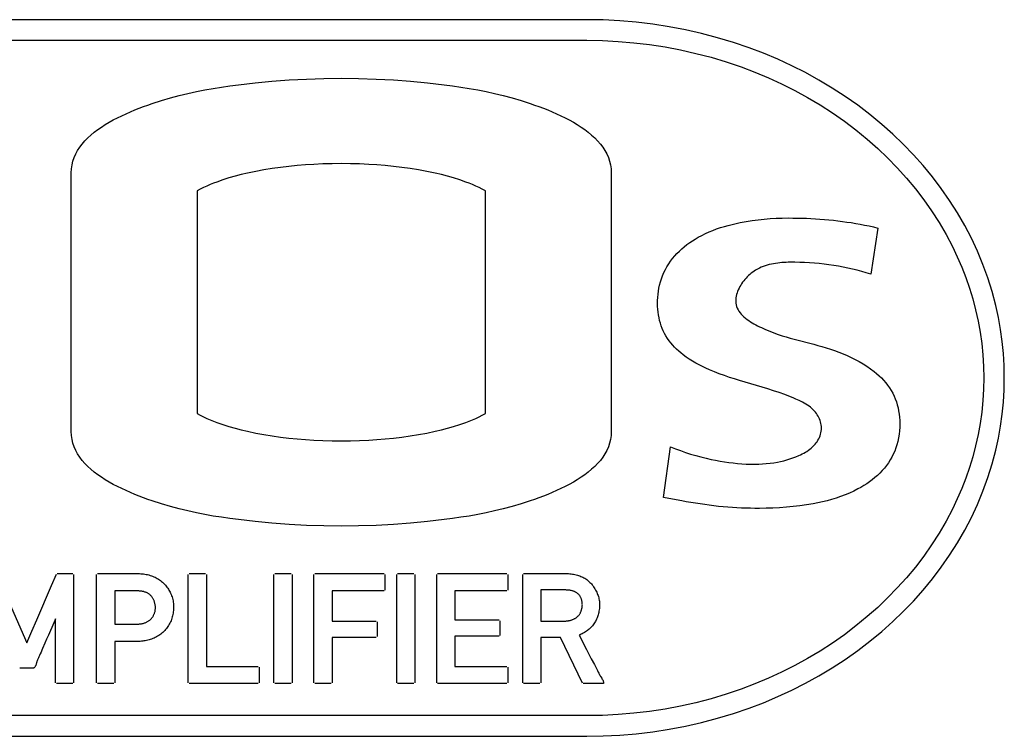
# Model space of a CAD drawing. Units: millimetres. Extents: x 0 to 2286, y 0 to 1778.
# Drawn here: x 1013 to 1030, y 810 to 822 of the extents above; entities that cross this region are included whole.
import ezdxf

# ---------------------------------------------------------------- set-up
doc = ezdxf.new("R2010")
doc.units = ezdxf.units.MM
doc.header["$LTSCALE"] = 125.73
doc.layers.get('0').update_dxf_attribs({"linetype": 'CONTINUOUS'})

msp = doc.modelspace()

# ---------------------------------------------------------------- linework, layer by layer
at = {"color": 7, "linetype": 'Continuous'}
for p, q in [((1022.774, 822.111), (976.137, 822.111)), ((977.918, 821.759), (1022.774, 821.759)), ((1013.952, 815.068), (1013.952, 819.491)), ((1023.193, 819.491), (1023.193, 815.068)), ((1016.107, 819.182), (1016.107, 815.376)), ((1021.039, 815.376), (1021.039, 819.182)), ((1027.755, 818.547), (1027.635, 817.756)), ((1024.086, 813.938), (1024.205, 814.805)), ((1024.242, 813.909), (1024.086, 813.938)), ((1024.399, 813.881), (1024.242, 813.909)), ((1012.675, 812.628), (1013.193, 811.454)), ((1013.614, 812.432), (1013.698, 812.628)), ((1013.713, 812.637), (1013.977, 812.637)), ((1013.993, 812.622), (1013.993, 810.77)), ((1014.384, 810.77), (1014.384, 812.622)), ((1014.4, 812.637), (1015.071, 812.637)), ((1015.953, 810.77), (1015.953, 812.622)), ((1015.968, 812.637), (1016.248, 812.637)), ((1016.264, 812.622), (1016.264, 811.049)), ((1017.419, 810.77), (1017.419, 812.622)), ((1017.434, 812.637), (1017.715, 812.637)), ((1017.73, 812.622), (1017.73, 810.77)), ((1018.105, 810.77), (1018.105, 812.622)), ((1018.12, 812.637), (1019.304, 812.637)), ((1019.319, 812.622), (1019.319, 812.355)), ((1019.521, 810.77), (1019.521, 812.622)), ((1019.536, 812.637), (1019.817, 812.637)), ((1019.832, 812.622), (1019.832, 810.77)), ((1020.207, 810.77), (1020.207, 812.622)), ((1020.222, 812.637), (1021.406, 812.637)), ((1021.421, 812.622), (1021.421, 812.355)), ((1021.677, 810.77), (1021.677, 812.622)), ((1021.692, 812.637), (1022.417, 812.637)), ((1013.361, 811.845), (1013.614, 812.432)), ((1015.087, 812.34), (1014.696, 812.34)), ((1014.696, 812.34), (1014.696, 811.774)), ((1019.304, 812.34), (1018.416, 812.34)), ((1018.416, 812.34), (1018.416, 811.826)), ((1021.406, 812.34), (1020.518, 812.34)), ((1020.518, 812.34), (1020.518, 811.844)), ((1022.415, 812.357), (1021.988, 812.357)), ((1021.988, 812.357), (1021.988, 811.826)), ((1013.682, 811.863), (1013.651, 811.793)), ((1013.682, 810.77), (1013.682, 811.863)), ((1018.416, 811.826), (1019.171, 811.826)), ((1020.518, 811.844), (1021.273, 811.844)), ((1021.288, 811.828), (1021.288, 811.578)), ((1021.988, 811.826), (1022.398, 811.826)), ((1013.651, 811.793), (1013.56, 811.584)), ((1014.696, 811.774), (1015.098, 811.774)), ((1019.186, 811.81), (1019.186, 811.561)), ((1019.171, 811.545), (1018.416, 811.545)), ((1018.416, 811.545), (1018.416, 810.77)), ((1021.273, 811.564), (1020.518, 811.564)), ((1020.518, 811.564), (1020.518, 811.049)), ((1022.323, 811.545), (1021.988, 811.545)), ((1021.988, 811.545), (1021.988, 810.77)), ((1022.701, 810.764), (1022.323, 811.545)), ((1022.641, 811.583), (1022.767, 811.341)), ((1015.108, 811.478), (1014.696, 811.478)), ((1014.696, 811.478), (1014.696, 810.77)), ((1013.304, 811.02), (1013.071, 811.02)), ((1016.264, 811.049), (1017.152, 811.049)), ((1017.167, 811.034), (1017.167, 810.77)), ((1020.518, 811.049), (1021.406, 811.049)), ((1021.421, 811.034), (1021.421, 810.77)), ((1013.977, 810.755), (1013.697, 810.755)), ((1014.68, 810.755), (1014.4, 810.755)), ((1017.152, 810.755), (1015.968, 810.755)), ((1017.715, 810.755), (1017.434, 810.755)), ((1018.401, 810.755), (1018.12, 810.755)), ((1019.817, 810.755), (1019.536, 810.755)), ((1021.406, 810.755), (1020.222, 810.755)), ((1021.973, 810.755), (1021.692, 810.755)), ((1023.049, 810.755), (1022.715, 810.755)), ((1022.774, 810.207), (977.915, 810.207)), ((976.134, 809.854), (1022.774, 809.854))]:
    msp.add_line(p, q, dxfattribs=at)
for points in [[(1022.774, 809.854), (1023.056, 809.859), (1023.339, 809.873), (1023.621, 809.897), (1023.902, 809.931), (1024.182, 809.974), (1024.461, 810.027), (1024.737, 810.089), (1025.012, 810.162), (1025.283, 810.244), (1025.552, 810.335), (1025.798, 810.429), (1026.042, 810.532), (1026.281, 810.642), (1026.516, 810.761), (1026.747, 810.889), (1026.974, 811.024), (1027.194, 811.168), (1027.41, 811.32), (1027.62, 811.48), (1027.823, 811.648), (1028.01, 811.815), (1028.19, 811.988), (1028.363, 812.168), (1028.53, 812.355), (1028.689, 812.548), (1028.84, 812.747), (1028.983, 812.951), (1029.116, 813.162), (1029.241, 813.377), (1029.356, 813.598), (1029.46, 813.82), (1029.554, 814.047), (1029.638, 814.278), (1029.711, 814.512), (1029.774, 814.749), (1029.818, 814.952), (1029.854, 815.157), (1029.883, 815.363), (1029.903, 815.571), (1029.915, 815.778), (1029.919, 815.986), (1029.915, 816.194), (1029.903, 816.402), (1029.883, 816.609), (1029.854, 816.815), (1029.818, 817.02), (1029.774, 817.223), (1029.711, 817.46), (1029.638, 817.694), (1029.554, 817.924), (1029.46, 818.151), (1029.356, 818.373), (1029.241, 818.594), (1029.116, 818.809), (1028.982, 819.019), (1028.84, 819.223), (1028.689, 819.422), (1028.53, 819.615), (1028.363, 819.801), (1028.19, 819.981), (1028.01, 820.154), (1027.823, 820.32), (1027.62, 820.488), (1027.41, 820.648), (1027.194, 820.8), (1026.973, 820.943), (1026.747, 821.079), (1026.516, 821.206), (1026.281, 821.325), (1026.042, 821.435), (1025.798, 821.537), (1025.552, 821.631), (1025.283, 821.722), (1025.012, 821.804), (1024.737, 821.876), (1024.461, 821.939), (1024.182, 821.992), (1023.902, 822.035), (1023.621, 822.068), (1023.339, 822.092), (1023.056, 822.107), (1022.774, 822.111)], [(1022.774, 821.759), (1023.043, 821.754), (1023.311, 821.741), (1023.579, 821.718), (1023.846, 821.686), (1024.113, 821.645), (1024.378, 821.595), (1024.641, 821.536), (1024.902, 821.468), (1025.16, 821.391), (1025.416, 821.304), (1025.65, 821.216), (1025.881, 821.119), (1026.108, 821.015), (1026.332, 820.903), (1026.551, 820.783), (1026.766, 820.655), (1026.977, 820.519), (1027.182, 820.376), (1027.381, 820.225), (1027.575, 820.066), (1027.752, 819.91), (1027.923, 819.747), (1028.087, 819.577), (1028.245, 819.402), (1028.397, 819.22), (1028.54, 819.033), (1028.676, 818.84), (1028.803, 818.642), (1028.922, 818.439), (1029.032, 818.231), (1029.115, 818.057), (1029.191, 817.88), (1029.261, 817.701), (1029.324, 817.519), (1029.379, 817.334), (1029.428, 817.148), (1029.47, 816.957), (1029.505, 816.765), (1029.532, 816.571), (1029.551, 816.377), (1029.563, 816.182), (1029.566, 815.986), (1029.563, 815.791), (1029.551, 815.595), (1029.532, 815.401), (1029.505, 815.207), (1029.47, 815.014), (1029.428, 814.823), (1029.379, 814.637), (1029.324, 814.452), (1029.261, 814.27), (1029.191, 814.09), (1029.115, 813.913), (1029.032, 813.739), (1028.922, 813.531), (1028.803, 813.327), (1028.676, 813.129), (1028.54, 812.936), (1028.397, 812.749), (1028.246, 812.567), (1028.087, 812.391), (1027.923, 812.221), (1027.752, 812.058), (1027.575, 811.901), (1027.381, 811.742), (1027.182, 811.591), (1026.977, 811.448), (1026.766, 811.312), (1026.552, 811.184), (1026.332, 811.064), (1026.108, 810.951), (1025.881, 810.847), (1025.65, 810.75), (1025.416, 810.662), (1025.16, 810.575), (1024.902, 810.497), (1024.641, 810.429), (1024.378, 810.37), (1024.113, 810.32), (1023.846, 810.279), (1023.579, 810.247), (1023.311, 810.225), (1023.043, 810.211), (1022.774, 810.207)], [(1013.952, 819.491), (1013.956, 819.56), (1013.965, 819.627), (1013.981, 819.692), (1014.002, 819.754), (1014.029, 819.815), (1014.061, 819.874), (1014.098, 819.93), (1014.139, 819.985), (1014.185, 820.038), (1014.235, 820.089), (1014.288, 820.138), (1014.345, 820.185), (1014.405, 820.231), (1014.468, 820.275), (1014.533, 820.317), (1014.601, 820.357), (1014.671, 820.396), (1014.742, 820.433), (1014.815, 820.469), (1014.889, 820.503), (1014.963, 820.535), (1015.039, 820.567), (1015.114, 820.596), (1015.189, 820.625), (1015.265, 820.652), (1015.339, 820.678), (1015.496, 820.729), (1015.649, 820.774), (1015.799, 820.815), (1015.947, 820.851), (1016.093, 820.883), (1016.237, 820.911), (1016.381, 820.937), (1016.524, 820.959), (1016.667, 820.98), (1016.812, 820.999), (1017.097, 821.031), (1017.386, 821.059), (1017.68, 821.081), (1017.975, 821.097), (1018.273, 821.107), (1018.572, 821.11), (1018.87, 821.107), (1019.168, 821.097), (1019.464, 821.081), (1019.758, 821.059), (1020.047, 821.031), (1020.333, 820.999), (1020.477, 820.98), (1020.62, 820.959), (1020.764, 820.937), (1020.907, 820.911), (1021.052, 820.883), (1021.197, 820.851), (1021.345, 820.815), (1021.495, 820.774), (1021.649, 820.729), (1021.806, 820.678), (1021.88, 820.652), (1021.955, 820.625), (1022.031, 820.596), (1022.106, 820.567), (1022.181, 820.536), (1022.256, 820.503), (1022.33, 820.469), (1022.403, 820.433), (1022.474, 820.396), (1022.544, 820.357), (1022.612, 820.317), (1022.677, 820.275), (1022.74, 820.231), (1022.8, 820.185), (1022.857, 820.138), (1022.91, 820.089), (1022.96, 820.038), (1023.006, 819.985), (1023.047, 819.93), (1023.084, 819.874), (1023.116, 819.815), (1023.143, 819.754), (1023.164, 819.692), (1023.18, 819.627), (1023.19, 819.56), (1023.193, 819.491)], [(1021.039, 819.182), (1020.985, 819.212), (1020.93, 819.24), (1020.875, 819.266), (1020.818, 819.29), (1020.761, 819.313), (1020.703, 819.335), (1020.6, 819.371), (1020.495, 819.404), (1020.39, 819.434), (1020.285, 819.461), (1020.178, 819.487), (1020.037, 819.517), (1019.895, 819.543), (1019.753, 819.566), (1019.61, 819.586), (1019.467, 819.603), (1019.325, 819.617), (1019.184, 819.628), (1019.042, 819.637), (1018.885, 819.644), (1018.729, 819.648), (1018.572, 819.649), (1018.415, 819.648), (1018.258, 819.644), (1018.102, 819.637), (1017.96, 819.628), (1017.819, 819.617), (1017.678, 819.603), (1017.534, 819.586), (1017.392, 819.566), (1017.249, 819.543), (1017.108, 819.517), (1016.967, 819.487), (1016.861, 819.461), (1016.755, 819.434), (1016.65, 819.404), (1016.546, 819.371), (1016.442, 819.335), (1016.384, 819.313), (1016.327, 819.29), (1016.271, 819.266), (1016.215, 819.24), (1016.16, 819.212), (1016.107, 819.182)], [(1025.582, 815.881), (1025.485, 815.909), (1025.388, 815.938), (1025.301, 815.966), (1025.214, 815.994), (1025.128, 816.024), (1025.042, 816.056), (1024.957, 816.089), (1024.873, 816.124), (1024.813, 816.151), (1024.755, 816.178), (1024.697, 816.208), (1024.64, 816.238), (1024.584, 816.271), (1024.529, 816.305), (1024.475, 816.341), (1024.423, 816.38), (1024.385, 816.411), (1024.348, 816.443), (1024.312, 816.476), (1024.278, 816.51), (1024.244, 816.546), (1024.213, 816.583), (1024.183, 816.621), (1024.155, 816.661), (1024.129, 816.702), (1024.105, 816.744), (1024.084, 816.787), (1024.065, 816.831), (1024.048, 816.875), (1024.033, 816.921), (1024.02, 816.967), (1024.01, 817.014), (1024.001, 817.062), (1023.994, 817.11), (1023.989, 817.158), (1023.986, 817.206), (1023.985, 817.254), (1023.985, 817.308), (1023.988, 817.362), (1023.993, 817.415), (1024, 817.468), (1024.009, 817.521), (1024.021, 817.573), (1024.034, 817.625), (1024.052, 817.68), (1024.071, 817.733), (1024.094, 817.786), (1024.119, 817.837), (1024.146, 817.887), (1024.176, 817.936), (1024.208, 817.983), (1024.242, 818.028), (1024.279, 818.071), (1024.317, 818.113), (1024.358, 818.153), (1024.4, 818.192), (1024.443, 818.229), (1024.489, 818.264), (1024.535, 818.298), (1024.583, 818.33), (1024.631, 818.36), (1024.681, 818.389), (1024.742, 818.422), (1024.804, 818.453), (1024.868, 818.481), (1024.932, 818.508), (1024.996, 818.532), (1025.062, 818.555), (1025.128, 818.575), (1025.195, 818.594), (1025.262, 818.611), (1025.329, 818.627), (1025.397, 818.641), (1025.499, 818.661), (1025.602, 818.677), (1025.705, 818.69), (1025.808, 818.701), (1025.912, 818.709), (1026.015, 818.715), (1026.119, 818.718), (1026.223, 818.72)], [(1026.223, 818.72), (1026.3, 818.719), (1026.377, 818.718), (1026.454, 818.716), (1026.532, 818.714), (1026.609, 818.71), (1026.686, 818.706), (1026.763, 818.701), (1026.84, 818.695), (1026.917, 818.688), (1026.994, 818.68), (1027.071, 818.671), (1027.148, 818.662), (1027.225, 818.651), (1027.301, 818.64), (1027.377, 818.627), (1027.453, 818.613), (1027.529, 818.598), (1027.604, 818.583), (1027.68, 818.566), (1027.755, 818.547)], [(1027.635, 817.756), (1027.558, 817.781), (1027.479, 817.803), (1027.4, 817.825), (1027.321, 817.845), (1027.241, 817.863), (1027.162, 817.88), (1027.081, 817.895), (1027.001, 817.908), (1026.919, 817.921), (1026.836, 817.932), (1026.753, 817.941), (1026.67, 817.948), (1026.586, 817.954), (1026.502, 817.959), (1026.418, 817.961), (1026.333, 817.963), (1026.296, 817.963), (1026.26, 817.962), (1026.223, 817.962), (1026.186, 817.96), (1026.15, 817.959), (1026.113, 817.956), (1026.077, 817.953), (1026.041, 817.949), (1026.005, 817.944), (1025.969, 817.938), (1025.933, 817.931), (1025.898, 817.922), (1025.863, 817.913), (1025.829, 817.902), (1025.795, 817.89), (1025.761, 817.876), (1025.728, 817.861), (1025.695, 817.844), (1025.663, 817.825), (1025.638, 817.809), (1025.614, 817.792), (1025.589, 817.774), (1025.566, 817.754), (1025.543, 817.734), (1025.521, 817.713), (1025.5, 817.691), (1025.479, 817.669), (1025.46, 817.645), (1025.441, 817.621), (1025.424, 817.596), (1025.408, 817.571), (1025.393, 817.545), (1025.379, 817.519), (1025.367, 817.492), (1025.356, 817.464), (1025.346, 817.437), (1025.338, 817.409), (1025.332, 817.381), (1025.327, 817.353), (1025.325, 817.324), (1025.324, 817.295)], [(1025.324, 817.295), (1025.325, 817.265), (1025.33, 817.235), (1025.338, 817.206), (1025.349, 817.178), (1025.362, 817.15), (1025.378, 817.124), (1025.397, 817.099), (1025.417, 817.075), (1025.439, 817.051), (1025.463, 817.029), (1025.489, 817.007), (1025.516, 816.986), (1025.545, 816.965), (1025.574, 816.946), (1025.604, 816.927), (1025.635, 816.909), (1025.667, 816.892), (1025.698, 816.875), (1025.73, 816.859), (1025.762, 816.844), (1025.835, 816.811), (1025.906, 816.781), (1025.977, 816.754), (1026.047, 816.729), (1026.116, 816.706), (1026.185, 816.685), (1026.253, 816.665), (1026.321, 816.647), (1026.389, 816.629), (1026.591, 816.577)], [(1026.591, 816.577), (1026.659, 816.56), (1026.727, 816.541), (1026.799, 816.521), (1026.872, 816.499), (1026.944, 816.476), (1027.016, 816.451), (1027.088, 816.425), (1027.16, 816.397), (1027.23, 816.367), (1027.3, 816.335), (1027.369, 816.301), (1027.437, 816.264), (1027.503, 816.225), (1027.568, 816.184), (1027.631, 816.14), (1027.692, 816.093), (1027.734, 816.058), (1027.775, 816.021), (1027.815, 815.983), (1027.853, 815.943), (1027.889, 815.902), (1027.923, 815.859), (1027.954, 815.815), (1027.984, 815.769), (1028.01, 815.722), (1028.033, 815.674), (1028.054, 815.625), (1028.072, 815.575), (1028.088, 815.524), (1028.101, 815.471), (1028.111, 815.419), (1028.12, 815.365), (1028.126, 815.312), (1028.129, 815.258), (1028.131, 815.204), (1028.13, 815.142), (1028.126, 815.081), (1028.119, 815.02), (1028.109, 814.959), (1028.097, 814.899), (1028.081, 814.84), (1028.063, 814.786), (1028.043, 814.733), (1028.02, 814.681), (1027.995, 814.63), (1027.967, 814.581), (1027.937, 814.533), (1027.904, 814.486), (1027.868, 814.441), (1027.83, 814.398), (1027.79, 814.356), (1027.748, 814.316), (1027.704, 814.278), (1027.659, 814.241), (1027.612, 814.206), (1027.564, 814.173), (1027.515, 814.142), (1027.465, 814.112), (1027.414, 814.084), (1027.342, 814.047), (1027.268, 814.013), (1027.193, 813.982), (1027.117, 813.954), (1027.041, 813.928), (1026.963, 813.904), (1026.885, 813.883), (1026.807, 813.864), (1026.728, 813.847), (1026.649, 813.831), (1026.534, 813.812), (1026.42, 813.795), (1026.305, 813.782), (1026.19, 813.771), (1026.074, 813.763), (1025.959, 813.757), (1025.843, 813.754), (1025.727, 813.753)], [(1026.258, 815.662), (1026.163, 815.699), (1026.067, 815.733), (1025.97, 815.764), (1025.874, 815.795), (1025.777, 815.824), (1025.582, 815.881)], [(1024.205, 814.805), (1024.29, 814.772), (1024.376, 814.74), (1024.463, 814.71), (1024.55, 814.682), (1024.638, 814.656), (1024.727, 814.632), (1024.816, 814.61), (1024.905, 814.59), (1024.979, 814.575), (1025.054, 814.561), (1025.128, 814.549), (1025.203, 814.538), (1025.278, 814.529), (1025.353, 814.521), (1025.428, 814.515), (1025.503, 814.511), (1025.579, 814.509), (1025.654, 814.509), (1025.718, 814.511), (1025.782, 814.514), (1025.846, 814.519), (1025.91, 814.526), (1025.974, 814.534), (1026.037, 814.545), (1026.091, 814.556), (1026.144, 814.568), (1026.197, 814.582), (1026.25, 814.598), (1026.302, 814.615), (1026.354, 814.635), (1026.405, 814.656), (1026.433, 814.669), (1026.461, 814.683), (1026.489, 814.697), (1026.516, 814.712), (1026.542, 814.728), (1026.568, 814.746), (1026.592, 814.764), (1026.616, 814.783), (1026.639, 814.804), (1026.661, 814.826), (1026.682, 814.849), (1026.699, 814.871), (1026.715, 814.893), (1026.73, 814.917), (1026.744, 814.942), (1026.756, 814.967), (1026.766, 814.993), (1026.775, 815.02), (1026.782, 815.046), (1026.787, 815.074), (1026.79, 815.101), (1026.791, 815.128), (1026.79, 815.155), (1026.787, 815.181), (1026.782, 815.207), (1026.775, 815.232), (1026.767, 815.258), (1026.757, 815.282), (1026.746, 815.307), (1026.733, 815.33), (1026.719, 815.353), (1026.704, 815.376), (1026.688, 815.397), (1026.671, 815.417), (1026.649, 815.44), (1026.626, 815.462), (1026.602, 815.483), (1026.577, 815.502), (1026.551, 815.52), (1026.524, 815.537), (1026.496, 815.553), (1026.468, 815.568), (1026.44, 815.583), (1026.411, 815.597), (1026.382, 815.61), (1026.353, 815.623), (1026.306, 815.643), (1026.258, 815.662)], [(1016.107, 815.376), (1016.16, 815.346), (1016.215, 815.318), (1016.271, 815.292), (1016.327, 815.267), (1016.384, 815.245), (1016.442, 815.223), (1016.546, 815.187), (1016.65, 815.154), (1016.755, 815.124), (1016.861, 815.097), (1016.967, 815.071), (1017.108, 815.041), (1017.249, 815.015), (1017.392, 814.992), (1017.534, 814.972), (1017.678, 814.955), (1017.819, 814.941), (1017.96, 814.93), (1018.102, 814.921), (1018.258, 814.914), (1018.415, 814.91), (1018.572, 814.909), (1018.729, 814.91), (1018.885, 814.914), (1019.042, 814.921), (1019.184, 814.93), (1019.325, 814.941), (1019.467, 814.955), (1019.61, 814.972), (1019.753, 814.992), (1019.895, 815.015), (1020.037, 815.041), (1020.178, 815.071), (1020.285, 815.097), (1020.39, 815.124), (1020.495, 815.154), (1020.6, 815.187), (1020.703, 815.223), (1020.761, 815.245), (1020.818, 815.267), (1020.875, 815.292), (1020.93, 815.318), (1020.985, 815.346), (1021.039, 815.376)], [(1023.193, 815.068), (1023.19, 814.999), (1023.18, 814.932), (1023.164, 814.867), (1023.143, 814.804), (1023.116, 814.744), (1023.084, 814.685), (1023.047, 814.628), (1023.006, 814.574), (1022.96, 814.521), (1022.91, 814.47), (1022.857, 814.421), (1022.8, 814.373), (1022.74, 814.328), (1022.677, 814.284), (1022.612, 814.242), (1022.544, 814.202), (1022.474, 814.163), (1022.403, 814.126), (1022.33, 814.09), (1022.256, 814.056), (1022.181, 814.023), (1022.106, 813.992), (1022.031, 813.962), (1021.955, 813.934), (1021.88, 813.907), (1021.806, 813.881), (1021.649, 813.83), (1021.495, 813.785), (1021.345, 813.744), (1021.197, 813.708), (1021.052, 813.676), (1020.907, 813.648), (1020.764, 813.622), (1020.62, 813.6), (1020.477, 813.579), (1020.333, 813.56), (1020.047, 813.528), (1019.758, 813.5), (1019.464, 813.478), (1019.168, 813.462), (1018.87, 813.452), (1018.572, 813.449), (1018.273, 813.452), (1017.975, 813.462), (1017.68, 813.478), (1017.386, 813.5), (1017.097, 813.528), (1016.812, 813.56), (1016.667, 813.579), (1016.524, 813.6), (1016.381, 813.622), (1016.237, 813.648), (1016.093, 813.676), (1015.947, 813.708), (1015.799, 813.744), (1015.649, 813.785), (1015.496, 813.83), (1015.339, 813.881), (1015.265, 813.907), (1015.189, 813.934), (1015.114, 813.962), (1015.039, 813.992), (1014.963, 814.023), (1014.889, 814.056), (1014.815, 814.09), (1014.742, 814.126), (1014.671, 814.163), (1014.601, 814.202), (1014.533, 814.242), (1014.468, 814.284), (1014.405, 814.328), (1014.345, 814.373), (1014.288, 814.421), (1014.235, 814.47), (1014.185, 814.521), (1014.139, 814.574), (1014.098, 814.628), (1014.061, 814.685), (1014.029, 814.744), (1014.002, 814.804), (1013.981, 814.867), (1013.965, 814.932), (1013.956, 814.999), (1013.952, 815.068)], [(1025.727, 813.753), (1025.65, 813.753), (1025.573, 813.754), (1025.496, 813.755), (1025.419, 813.757), (1025.343, 813.761), (1025.266, 813.765), (1025.186, 813.771), (1025.107, 813.778), (1025.028, 813.786), (1024.949, 813.795), (1024.87, 813.805), (1024.792, 813.816), (1024.713, 813.828), (1024.634, 813.841), (1024.556, 813.854), (1024.477, 813.867), (1024.399, 813.881)], [(1015.071, 812.637), (1015.095, 812.637), (1015.119, 812.636), (1015.142, 812.635), (1015.166, 812.633), (1015.189, 812.631), (1015.213, 812.628), (1015.236, 812.624), (1015.259, 812.619), (1015.282, 812.614), (1015.303, 812.607), (1015.324, 812.6), (1015.345, 812.593), (1015.365, 812.584), (1015.385, 812.574), (1015.405, 812.564), (1015.424, 812.553), (1015.443, 812.542), (1015.461, 812.529), (1015.479, 812.516), (1015.497, 812.503), (1015.514, 812.488), (1015.531, 812.472), (1015.547, 812.456), (1015.563, 812.439), (1015.578, 812.422), (1015.59, 812.406), (1015.602, 812.39), (1015.614, 812.373), (1015.624, 812.356), (1015.635, 812.338), (1015.644, 812.32), (1015.653, 812.3), (1015.662, 812.28), (1015.67, 812.259), (1015.676, 812.238), (1015.682, 812.217), (1015.688, 812.195), (1015.693, 812.171), (1015.697, 812.147), (1015.7, 812.123), (1015.702, 812.098), (1015.703, 812.074), (1015.703, 812.049), (1015.702, 812.027), (1015.701, 812.005), (1015.698, 811.983), (1015.695, 811.961), (1015.691, 811.939), (1015.686, 811.917), (1015.68, 811.895), (1015.674, 811.874), (1015.667, 811.852), (1015.659, 811.831), (1015.65, 811.811), (1015.64, 811.79), (1015.63, 811.77), (1015.618, 811.751), (1015.606, 811.732), (1015.594, 811.714), (1015.58, 811.696), (1015.566, 811.678), (1015.551, 811.662), (1015.535, 811.646), (1015.519, 811.631), (1015.502, 811.616), (1015.484, 811.602), (1015.466, 811.589), (1015.448, 811.577), (1015.428, 811.565), (1015.409, 811.554), (1015.389, 811.544), (1015.368, 811.534), (1015.347, 811.525), (1015.326, 811.517), (1015.305, 811.51), (1015.283, 811.503), (1015.262, 811.497), (1015.24, 811.492), (1015.218, 811.488), (1015.196, 811.484), (1015.174, 811.482), (1015.152, 811.48), (1015.13, 811.478), (1015.108, 811.478)], [(1022.417, 812.637), (1022.439, 812.637), (1022.461, 812.636), (1022.483, 812.634), (1022.505, 812.632), (1022.527, 812.629), (1022.548, 812.626), (1022.57, 812.621), (1022.592, 812.616), (1022.613, 812.611), (1022.634, 812.604), (1022.653, 812.598), (1022.671, 812.59), (1022.689, 812.583), (1022.707, 812.574), (1022.724, 812.565), (1022.741, 812.556), (1022.757, 812.545), (1022.773, 812.534), (1022.789, 812.523), (1022.804, 812.51), (1022.817, 812.498), (1022.829, 812.486), (1022.841, 812.473), (1022.853, 812.459), (1022.864, 812.445), (1022.875, 812.431), (1022.889, 812.413), (1022.901, 812.394), (1022.914, 812.374), (1022.925, 812.355), (1022.936, 812.335), (1022.945, 812.317), (1022.953, 812.299), (1022.96, 812.281), (1022.967, 812.263), (1022.973, 812.244), (1022.978, 812.225), (1022.983, 812.205), (1022.986, 812.185), (1022.989, 812.165), (1022.991, 812.145), (1022.993, 812.125), (1022.993, 812.105), (1022.993, 812.083), (1022.992, 812.061), (1022.99, 812.039), (1022.987, 812.017), (1022.983, 811.995), (1022.979, 811.974), (1022.974, 811.952), (1022.968, 811.931), (1022.962, 811.913), (1022.956, 811.895), (1022.949, 811.878), (1022.941, 811.86), (1022.933, 811.843), (1022.925, 811.826), (1022.915, 811.81), (1022.906, 811.794), (1022.895, 811.778), (1022.883, 811.762), (1022.871, 811.746), (1022.858, 811.731), (1022.844, 811.716), (1022.83, 811.702), (1022.815, 811.688), (1022.8, 811.675), (1022.784, 811.662), (1022.767, 811.65), (1022.75, 811.639), (1022.733, 811.627), (1022.715, 811.617), (1022.697, 811.607), (1022.679, 811.599), (1022.66, 811.59), (1022.641, 811.583)], [(1015.098, 811.774), (1015.108, 811.774), (1015.119, 811.775), (1015.13, 811.776), (1015.141, 811.777), (1015.152, 811.779), (1015.163, 811.781), (1015.174, 811.783), (1015.185, 811.786), (1015.196, 811.789), (1015.206, 811.793), (1015.217, 811.797), (1015.227, 811.801), (1015.238, 811.806), (1015.248, 811.811), (1015.257, 811.816), (1015.267, 811.822), (1015.276, 811.828), (1015.285, 811.834), (1015.294, 811.841), (1015.303, 811.848), (1015.311, 811.856), (1015.318, 811.863), (1015.326, 811.871), (1015.333, 811.88), (1015.34, 811.889), (1015.346, 811.898), (1015.352, 811.907), (1015.357, 811.917), (1015.362, 811.926), (1015.367, 811.936), (1015.371, 811.947), (1015.375, 811.957), (1015.379, 811.968), (1015.382, 811.978), (1015.385, 811.989), (1015.387, 812), (1015.389, 812.012), (1015.39, 812.023), (1015.391, 812.034), (1015.392, 812.045), (1015.392, 812.057), (1015.392, 812.068), (1015.391, 812.079), (1015.39, 812.09), (1015.388, 812.101), (1015.387, 812.111), (1015.384, 812.122), (1015.382, 812.133), (1015.379, 812.143), (1015.376, 812.154), (1015.372, 812.164), (1015.368, 812.175), (1015.364, 812.185), (1015.359, 812.194), (1015.354, 812.204), (1015.349, 812.213), (1015.343, 812.223), (1015.337, 812.231), (1015.331, 812.24), (1015.324, 812.248), (1015.317, 812.256), (1015.31, 812.264), (1015.303, 812.271), (1015.295, 812.278), (1015.287, 812.285), (1015.278, 812.291), (1015.269, 812.296), (1015.261, 812.302), (1015.251, 812.307), (1015.242, 812.311), (1015.232, 812.315), (1015.223, 812.319), (1015.213, 812.322), (1015.202, 812.325), (1015.192, 812.328), (1015.182, 812.331), (1015.171, 812.333), (1015.161, 812.335), (1015.15, 812.336), (1015.14, 812.337), (1015.129, 812.338), (1015.119, 812.339), (1015.108, 812.34), (1015.098, 812.34), (1015.087, 812.34)], [(1022.398, 811.826), (1022.408, 811.826), (1022.418, 811.826), (1022.428, 811.827), (1022.438, 811.828), (1022.448, 811.829), (1022.459, 811.831), (1022.469, 811.832), (1022.479, 811.834), (1022.489, 811.837), (1022.499, 811.839), (1022.509, 811.842), (1022.519, 811.846), (1022.529, 811.849), (1022.538, 811.853), (1022.548, 811.857), (1022.557, 811.862), (1022.566, 811.866), (1022.575, 811.871), (1022.583, 811.877), (1022.592, 811.882), (1022.6, 811.888), (1022.608, 811.895), (1022.615, 811.901), (1022.622, 811.908), (1022.629, 811.916), (1022.636, 811.923), (1022.642, 811.931), (1022.648, 811.94), (1022.654, 811.948), (1022.659, 811.957), (1022.664, 811.966), (1022.668, 811.975), (1022.672, 811.984), (1022.676, 811.994), (1022.68, 812.003), (1022.683, 812.013), (1022.686, 812.023), (1022.689, 812.033), (1022.691, 812.043), (1022.693, 812.053), (1022.694, 812.064), (1022.696, 812.074), (1022.697, 812.084), (1022.697, 812.094), (1022.698, 812.105), (1022.697, 812.115), (1022.697, 812.125), (1022.696, 812.135), (1022.695, 812.144), (1022.694, 812.154), (1022.692, 812.164), (1022.69, 812.173), (1022.688, 812.183), (1022.685, 812.192), (1022.682, 812.202), (1022.679, 812.211), (1022.675, 812.22), (1022.671, 812.228), (1022.667, 812.236), (1022.662, 812.243), (1022.658, 812.251), (1022.653, 812.258), (1022.647, 812.265), (1022.642, 812.272), (1022.636, 812.279), (1022.63, 812.285), (1022.623, 812.291), (1022.617, 812.297), (1022.61, 812.303), (1022.603, 812.308), (1022.595, 812.312), (1022.588, 812.317), (1022.58, 812.321), (1022.572, 812.325), (1022.564, 812.328), (1022.556, 812.332), (1022.548, 812.335), (1022.539, 812.337), (1022.531, 812.34), (1022.522, 812.342), (1022.509, 812.346), (1022.496, 812.349), (1022.482, 812.351), (1022.469, 812.353), (1022.455, 812.355), (1022.442, 812.356), (1022.428, 812.356), (1022.415, 812.357)], [(1013.193, 811.454), (1013.277, 811.65), (1013.361, 811.845)], [(1013.56, 811.584), (1013.529, 811.515), (1013.499, 811.445)], [(1013.499, 811.445), (1013.462, 811.355), (1013.449, 811.325), (1013.436, 811.295), (1013.422, 811.266), (1013.408, 811.236)], [(1022.767, 811.341), (1022.809, 811.261), (1022.851, 811.18)], [(1013.408, 811.236), (1013.396, 811.211), (1013.39, 811.198), (1013.384, 811.185), (1013.378, 811.172), (1013.373, 811.159), (1013.368, 811.145), (1013.363, 811.132), (1013.361, 811.124), (1013.359, 811.117), (1013.355, 811.102)], [(1022.851, 811.18), (1022.905, 811.08), (1022.922, 811.047), (1022.94, 811.013), (1022.957, 810.979)], [(1013.355, 811.102), (1013.353, 811.095), (1013.351, 811.087), (1013.349, 811.08), (1013.346, 811.073), (1013.344, 811.066), (1013.341, 811.059), (1013.337, 811.052), (1013.333, 811.046), (1013.329, 811.039), (1013.324, 811.033), (1013.319, 811.027), (1013.316, 811.025), (1013.314, 811.024), (1013.312, 811.022), (1013.309, 811.021), (1013.307, 811.02), (1013.304, 811.02)], [(1022.957, 810.979), (1022.971, 810.949), (1022.978, 810.935), (1022.986, 810.92), (1022.993, 810.906), (1023.001, 810.892), (1023.009, 810.878), (1023.014, 810.87)], [(1023.014, 810.87), (1023.03, 810.847), (1023.034, 810.839), (1023.039, 810.831), (1023.044, 810.823), (1023.048, 810.815), (1023.052, 810.806), (1023.056, 810.797), (1023.059, 810.788), (1023.062, 810.778), (1023.063, 810.775), (1023.063, 810.772), (1023.064, 810.77), (1023.063, 810.767), (1023.063, 810.764), (1023.062, 810.762), (1023.061, 810.76), (1023.059, 810.758), (1023.056, 810.757), (1023.054, 810.756), (1023.051, 810.755), (1023.049, 810.755)]]:
    msp.add_lwpolyline(points, dxfattribs=at)

doc.saveas('drawing.dxf')
